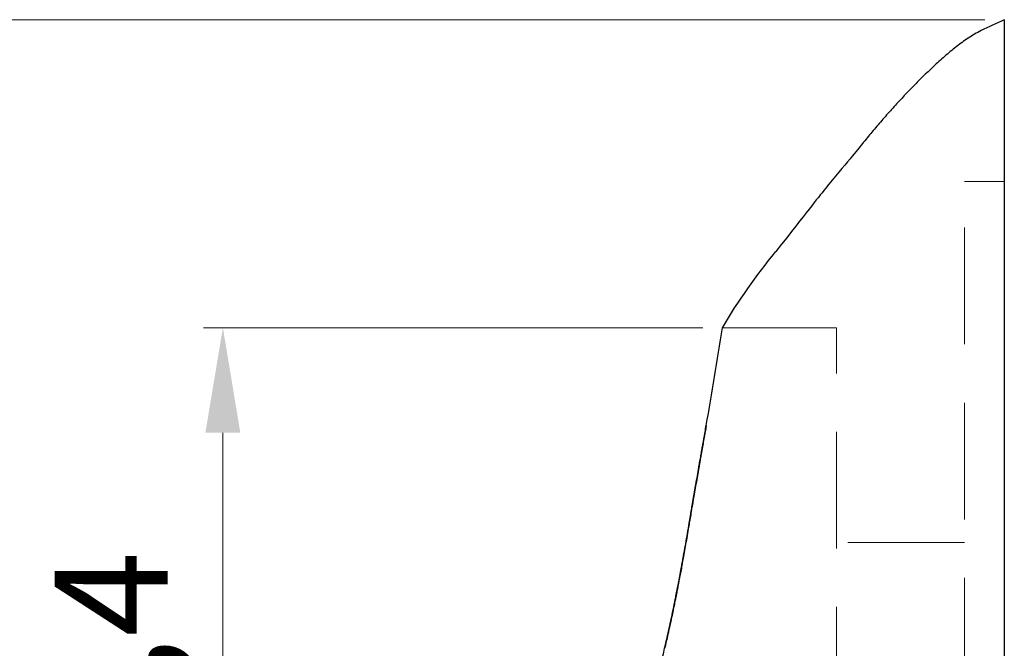
# Model space of a CAD drawing. Units: millimetres. Extents: x 84 to 544, y 129 to 780.
# Drawn here: x 262 to 312, y 450 to 482 of the extents above; entities that cross this region are included whole.
import ezdxf

# ---------------------------------------------------------------- set-up
doc = ezdxf.new("R2010")
doc.units = ezdxf.units.MM
doc.linetypes.add('ACDINWELD', pattern=[3, 2, -1])
doc.layers.add('деталь', color=90, linetype='Continuous', lineweight=30)
doc.layers.add('пунктир', color=7, linetype='Continuous')
doc.layers.add('размеры', color=7, linetype='Continuous')
doc.styles.add('Alframes', font='wwcade.shx', dxfattribs={"width": 0.77, "oblique": 10})
doc.dimstyles.new('Копия ARP-1', dxfattribs={"dimtxt": 5.8, "dimasz": 5.4, "dimexe": 1, "dimexo": 1, "dimgap": 1.8, "dimtad": 1, "dimdec": 1, "dimrnd": 0.05, "dimtxsty": 'Alframes', "dimcen": 0, "dimclrd": 256, "dimclre": 256, "dimclrt": 10, "dimadec": 1, "dimazin": 2, "dimtfac": 1, "dimtdec": 1, "dimtmove": 0, "dimatfit": 0, "dimfxl": 1, "dimlwd": 13, "dimlwe": 13, "dimarcsym": 0})

# ---------------------------------------------------------------- blocks, each defined once
blk = doc.blocks.new('*D13')
at = {"layer": 'Defpoints', "color": 0, "transparency": 16777216}
for p in [(312.2649567121445, 482.449085487596), (178.188604455608, 392.4964148591046), (188.8266174239132, 392.4964148591046)]:
    blk.add_point(p, dxfattribs=at)
at = {"layer": 'размеры', "lineweight": 13, "transparency": 16777216}
for p, q in [((311.2649567121445, 482.449085487596), (177.188604455608, 482.449085487596)), ((178.188604455608, 477.049085487596), (178.188604455608, 397.8964148591045)), ((187.8266174239132, 392.4964148591046), (177.188604455608, 392.4964148591046))]:
    blk.add_line(p, q, dxfattribs=at)
at = {"layer": 'размеры', "transparency": 16777216}
for points in [[(177.288604455608, 477.049085487596), (179.088604455608, 477.049085487596), (178.188604455608, 482.449085487596)], [(177.288604455608, 397.8964148591045), (179.088604455608, 397.8964148591045), (178.188604455608, 392.4964148591046)]]:
    blk.add_solid(points, dxfattribs=at)
at = {"layer": 'размеры', "color": 10, "lineweight": 15, "transparency": 16777216, "insert": (173.4886044556081, 438.2675033011157), "char_height": 5.8, "attachment_point": 5, "rotation": 90, "style": 'Alframes'}
blk.add_mtext('90', dxfattribs=at)
blk = doc.blocks.new('*D3')
at = {"layer": 'Defpoints', "color": 0, "transparency": 16777216}
for p in [(297.7662310287424, 466.6225338699461), (272.084070635075, 428.2725338676067), (283.3338583962099, 428.2725338676067)]:
    blk.add_point(p, dxfattribs=at)
at = {"layer": 'размеры', "lineweight": 13, "transparency": 16777216}
for p, q in [((296.7662310287424, 466.6225338699461), (271.084070635075, 466.6225338699461)), ((272.084070635075, 461.2225338699461), (272.084070635075, 433.6725338676067)), ((282.3338583962099, 428.2725338676067), (271.084070635075, 428.2725338676067))]:
    blk.add_line(p, q, dxfattribs=at)
at = {"layer": 'размеры', "transparency": 16777216}
for points in [[(271.184070635075, 461.2225338699461), (272.9840706350749, 461.2225338699461), (272.084070635075, 466.6225338699461)], [(271.184070635075, 433.6725338676067), (272.9840706350749, 433.6725338676067), (272.084070635075, 428.2725338676067)]]:
    blk.add_solid(points, dxfattribs=at)
at = {"layer": 'размеры', "color": 10, "lineweight": 15, "transparency": 16777216, "insert": (267.094070635075, 447.4475338687763), "char_height": 5.8, "attachment_point": 5, "rotation": 90, "style": 'Alframes'}
blk.add_mtext('38,4', dxfattribs=at)

msp = doc.modelspace()

# ---------------------------------------------------------------- linework, layer by layer
at = {"layer": 'деталь'}
msp.add_lwpolyline([(296.9391215493314, 461.5907337350163, 0.005942590788720867), (297.7662310287423, 466.6225338699459, -0.0377014697035469), (300.5226354633393, 470.5334150961756, 6.210190489962656)], format="xyb", dxfattribs=at)
for points, knots in [([(312.2649567121443, 482.4490854875958), (311.8684917644086, 482.2599890075698), (311.2213777943055, 481.995326373912), (310.4014968812194, 481.5130678092746), (309.7800486219625, 481.0590302611552), (309.1902738135215, 480.5628821794582), (308.6201309255669, 480.0443847632856), (308.0637768065426, 479.511788643327), (307.5204754496039, 478.9662580842804), (306.9891218744462, 478.4091382644748), (306.4690020770295, 477.8414740613314), (305.9581828535519, 477.2654154998089), (305.458570598573, 476.6796461384748), (304.9705969423129, 476.0841248220682), (304.4932420391959, 475.4800902141803), (303.0616305428157, 473.7852069173261), (302.1439952235296, 472.6176622280625), (300.5226354633393, 470.5334150961756)], [-0.04766566150800448, -0.04766566150800448, -0.04766566150800448, -0.04766566150800448, 0.0666666666667, 0.133333333333, 0.2, 0.266666666667, 0.333333333333, 0.4, 0.466666666667, 0.533333333333, 0.6, 0.666666666667, 0.733333333333, 0.8, 0.866666666667, 0.933333333333, 0.9999999999998994, 0.9999999999998994, 0.9999999999998994, 0.9999999999998994]), ([(286.3354395451245, 432.0990549222748), (287.0630847487473, 433.0433263577148), (287.1897215301291, 433.2140993510677), (287.3166778702245, 433.3884057920083), (287.4436550492861, 433.5627408440919), (287.5709544793111, 433.7406145163278), (287.6987104961517, 433.922000515007), (287.8264653788759, 434.1033849034853), (287.9546745589641, 434.2882833734691), (288.0833434871492, 434.4773391172635), (288.1603534863658, 434.5904913979801), (288.2375300847054, 434.7051333362334), (288.3149725662694, 434.8208571566961), (288.3345181033797, 434.8500651381025), (288.3540808927423, 434.8793419839284), (288.3736621889539, 434.908681196561), (288.3736818539043, 434.9087106611152), (288.3737015188563, 434.9087401257572), (288.3737211838097, 434.908769590487), (288.4061409959439, 434.9573453986628), (288.4385648714968, 435.0061599525578), (288.4709914007134, 435.0551927436061), (288.6006118290761, 435.2511943365314), (288.7302746887465, 435.4506837449816), (288.859862097013, 435.6531693964048), (288.9894496609083, 435.8556552910045), (289.1189619075321, 436.0611371881288), (289.2482034159565, 436.2695815694604), (289.3774451984804, 436.4780263928674), (289.5064155885657, 436.6894329809103), (289.6347251493467, 436.9038548402403), (289.7193616999398, 437.0452934550639), (289.8037109081003, 437.1880440404815), (289.8876010446945, 437.3323557991284), (289.918748839551, 437.385937700842), (289.9498423398034, 437.4397239654228), (289.9808721643919, 437.4937286740982), (289.9929671615615, 437.5147789538116), (290.0050524821245, 437.5358624247995), (290.0171275732191, 437.5569799180159), (290.1436226190265, 437.778200466238), (290.2689968037498, 438.0031549238545), (290.393429606164, 438.2308216770592), (290.5178666787853, 438.458496243189), (290.64136289684, 438.6888832225121), (290.7636172461501, 438.9220267490458), (290.8495855054553, 439.0859713715275), (290.9349396412353, 439.2512785320391), (291.0195768123183, 439.4179386373728), (291.0553016308951, 439.4882836947805), (291.090898437117, 439.5588698920381), (291.1263598626887, 439.6296963749468), (291.2458316399956, 439.8683152589057), (291.3637670629302, 440.1096611423296), (291.4796927239682, 440.353967163393), (291.5956106628004, 440.598256910395), (291.7095192767484, 440.8455075290693), (291.821162300588, 441.0956767061569), (291.9327941340043, 441.345820807795), (292.0421610882251, 441.5988826647927), (292.1495203104291, 441.8542022692639), (292.2568651647724, 442.1094877043697), (292.3621916171866, 442.3670444950546), (292.4648291788439, 442.6250644054655), (292.6189297883804, 443.0124568970155), (292.7728633550989, 443.4131288268858), (292.9266071376723, 443.8319511728384), (293.0966764906777, 444.295246951101), (293.2665136144312, 444.7808235840391), (293.4360877266162, 445.2939478511058), (293.5984981931178, 445.7853952218968), (293.7606674004796, 446.3021576929224), (293.9225683050906, 446.8468695035161), (293.9709272189048, 447.0095719390917), (294.0192403605297, 447.1753599954691), (294.0675204809292, 447.3431205446929), (294.0756072418631, 447.3712199724884), (294.0836930763817, 447.3993746646869), (294.0917780444037, 447.4275794672092), (294.122564773692, 447.5349804634185), (294.1533389387067, 447.6436794107839), (294.1841038478444, 447.7536932061444), (294.2296091383958, 447.9164178772998), (294.2750911914634, 448.0818059490751), (294.3205484649512, 448.2500440184064), (294.3518862189093, 448.3660282044801), (294.3832121961868, 448.4833660420338), (294.414525891535, 448.60212077018), (294.4827000471623, 448.8606658964608), (294.5508123881689, 449.125704177249), (294.6188577538741, 449.3978438035268), (294.6794925066613, 449.6403455344227), (294.7400648876122, 449.8886300498261), (294.800537694294, 450.1460062781766), (294.8581703562332, 450.3912946682136), (294.9157845943914, 450.6387416809872), (294.9733222261587, 450.89273429389), (294.9889183259896, 450.9615857789612), (295.0045087973156, 451.0309149301614), (295.0200924813986, 451.1008127040591), (295.0514530632025, 451.2414748764016), (295.0827892128507, 451.3840540389086), (295.1141043950312, 451.5283117972184), (295.115947456454, 451.5368021206663), (295.1177904452467, 451.5452982551663), (295.1196333621158, 451.5538001556243), (295.1499731146719, 451.6937660762096), (295.1802916143577, 451.8353243579625), (295.2105843720616, 451.978804960051), (295.2230399544105, 452.037800396262), (295.2354908740045, 452.0971218567343), (295.2479368225237, 452.1567926646983), (295.2630339172397, 452.2291745767048), (295.2781236975163, 452.3020706163622), (295.293205613056, 452.3755229890271), (295.3179231402024, 452.4959029905274), (295.3426180628272, 452.6177727609002), (295.3672867906481, 452.7414051633562), (295.3891343154549, 452.8508985267433), (295.4109602531955, 452.9617561580816), (295.4327720366263, 453.073499550771), (295.4522624415292, 453.1733503481915), (295.4717441987867, 453.2737021097183), (295.4912127290954, 453.374840085077), (295.5250755927604, 453.5507558535831), (295.5588715937413, 453.7305283734637), (295.5926336265885, 453.9121298087725), (295.623081483676, 454.0759047382689), (295.6535233261645, 454.2397117365862), (295.6839009161111, 454.4070301909696), (295.7134161972081, 454.5695990854254), (295.7428990371231, 454.7336617039854), (295.7723885983913, 454.8968225562585), (295.8013192680983, 455.0568911542048), (295.8302464613333, 455.2166420043401), (295.8591081858439, 455.3795834925459), (295.9212893245598, 455.7306327690407), (295.9830719294688, 456.0996285078253), (296.0448995190306, 456.4619999034542), (296.0564632087218, 456.5297746687615), (296.0680256433321, 456.5974581159768), (296.0795865489935, 456.6650546350087), (296.1012775396246, 456.7918827874018), (296.1229631479543, 456.9184059032515), (296.1446415651289, 457.0446559147012), (296.1848280687161, 457.2786926756485), (296.2249992830384, 457.5112865485524), (296.2651166289473, 457.743943698766), (296.278708231549, 457.8227670470344), (296.2922945230352, 457.9015399605228), (296.3058756453623, 457.980237361803), (296.3389998417178, 458.1721798094418), (296.3720932884874, 458.3636736631093), (296.4051580452805, 458.5543569703256), (296.4571879648477, 458.8544117143942), (296.5091366872941, 459.1526900082192), (296.5609662883289, 459.4497373137592), (296.6110793546929, 459.7369467662451), (296.661067122161, 460.0231061371235), (296.7109661699911, 460.3055296127466), (296.7138617805904, 460.321917449628), (296.7167570924345, 460.3382936680933), (296.7196521126712, 460.3546567780038), (296.7255047741734, 460.3877360037969), (296.7313562438792, 460.420762488991), (296.7372065808473, 460.4537310502024), (296.7740771491236, 460.6615087549327), (296.8108970147604, 460.8669028388323), (296.8475735316238, 461.0725492269402), (296.8782075788992, 461.2445596354524), (296.9087416200567, 461.416705807161), (296.9391216697139, 461.5907344246143), (296.9092179279376, 461.4194342820156), (296.879165799512, 461.2499482330753), (296.8490161943599, 461.0806016029198), (296.809142138272, 460.8569822007038), (296.7690975844901, 460.6337189900566), (296.7290003014205, 460.4074348345861), (296.7062690088435, 460.279153540948), (296.6835199038173, 460.1500460601201), (296.660749895432, 460.0203567752751), (296.6237105318444, 459.8093815712692), (296.5866158565922, 459.5968586577686), (296.5494525655205, 459.3838134486288), (296.5453768508498, 459.3604646683486), (296.5412954703431, 459.3370747831451), (296.5372083567501, 459.3136436611043), (296.5135330642412, 459.1779149480369), (296.4896653183591, 459.0408027886437), (296.4656094153856, 458.9023681155076), (296.4415536258668, 458.7639340952706), (296.417309644019, 458.6241772461436), (296.3928820244913, 458.483152781396), (296.3684548681973, 458.3421309909699), (296.3438440488401, 458.1998417796015), (296.3190483674363, 458.0563311498204), (296.298042237174, 457.93475340674), (296.276903441082, 457.8122990063791), (296.2556481951736, 457.6890160006876), (296.2518145094112, 457.6667801580302), (296.2479757655315, 457.6445164775258), (296.2441322204767, 457.6222253843812), (296.2189785065773, 457.4763434520844), (296.193618943486, 457.3292868740567), (296.1681121287658, 457.1810196048098), (296.1484970464059, 457.067000087694), (296.1287946382193, 456.9522660639079), (296.1090308168121, 456.8369596693292), (296.1030936796591, 456.8023218576042), (296.0971510561655, 456.7676322112658), (296.0912035859942, 456.73289479074), (296.0744897699987, 456.6352743171453), (296.0577378449448, 456.5372758892005), (296.0409596375472, 456.4389083494275), (296.0318923248607, 456.3857483651585), (296.0228433732573, 456.3325009228901), (296.0137868867033, 456.2791456044359), (295.9879709007518, 456.1270534941647), (295.9620968161747, 455.974080300402), (295.935699857946, 455.8200658619749), (295.9093042885495, 455.6660595267631), (295.8823884075435, 455.5110141024356), (295.859108185847, 455.3795834925451)], [0, 0, 0, 0, 0.8632939552049078, 0.8632939552049078, 0.8632939552049078, 1.726729613876222, 1.726729613876222, 1.726729613876222, 2.590157607650972, 2.590157607650972, 2.590157607650972, 3.106930305318934, 3.106930305318934, 3.106930305318934, 3.237360237104932, 3.237360237104932, 3.237360237104932, 3.23749122425292, 3.23749122425292, 3.23749122425292, 3.453437768161765, 3.453437768161765, 3.453437768161765, 4.31665329572945, 4.31665329572945, 4.31665329572945, 5.17986985998141, 5.17986985998141, 5.17986985998141, 6.043088254970525, 6.043088254970525, 6.043088254970525, 6.612491087586911, 6.612491087586911, 6.612491087586911, 6.823906199554917, 6.823906199554917, 6.823906199554917, 6.906312866896305, 6.906312866896305, 6.906312866896305, 7.769580487705137, 7.769580487705137, 7.769580487705137, 8.632877733591275, 8.632877733591275, 8.632877733591275, 9.239941301560062, 9.239941301560062, 9.239941301560062, 9.496175558009789, 9.496175558009789, 9.496175558009789, 10.35944491425996, 10.35944491425996, 10.35944491425996, 11.22265676517924, 11.22265676517924, 11.22265676517924, 12.08578209294868, 12.08578209294868, 12.08578209294868, 12.94879190884951, 12.94879190884951, 12.94879190884951, 14.50998301808023, 14.50998301808023, 14.50998301808023, 16.23695211836241, 16.23695211836241, 16.23695211836241, 17.89096553819696, 17.89096553819696, 17.89096553819696, 18.38501029112502, 18.38501029112502, 18.38501029112502, 18.46776115782774, 18.46776115782774, 18.46776115782774, 18.78286797391148, 18.78286797391148, 18.78286797391148, 19.24895182146913, 19.24895182146913, 19.24895182146913, 19.5702649979528, 19.5702649979528, 19.5702649979528, 20.26980729901709, 20.26980729901709, 20.26980729901709, 20.89316458499271, 20.89316458499271, 20.89316458499271, 21.79533114303488, 21.79533114303488, 21.79533114303488, 22.03987161630702, 22.03987161630702, 22.03987161630702, 22.53198448740541, 22.53198448740541, 22.53198448740541, 22.56094789062316, 22.56094789062316, 22.56094789062316, 23.0377694453646, 23.0377694453646, 23.0377694453646, 23.23382588231372, 23.23382588231372, 23.23382588231372, 23.47164484755284, 23.47164484755284, 23.47164484755284, 23.86140281388665, 23.86140281388665, 23.86140281388665, 24.20658667987175, 24.20658667987175, 24.20658667987175, 24.51503341167227, 24.51503341167227, 24.51503341167227, 25.05153459903993, 25.05153459903993, 25.05153459903993, 25.53537132635678, 25.53537132635678, 25.53537132635678, 26.00547369579893, 26.00547369579893, 26.00547369579893, 26.46666659911789, 26.46666659911789, 26.46666659911789, 27.79769196093106, 27.79769196093106, 27.79769196093106, 28.04663526220459, 28.04663526220459, 28.04663526220459, 28.51371171570422, 28.51371171570422, 28.51371171570422, 29.37955765929331, 29.37955765929331, 29.37955765929331, 29.67290293707907, 29.67290293707907, 29.67290293707907, 30.38836859207826, 30.38836859207826, 30.38836859207826, 31.51420843162501, 31.51420843162501, 31.51420843162501, 32.60276179626548, 32.60276179626548, 32.60276179626548, 32.66592986855686, 32.66592986855686, 32.66592986855686, 32.7936323765317, 32.7936323765317, 32.7936323765317, 33.59845166558718, 33.59845166558718, 33.59845166558718, 34.27067668196017, 34.27067668196017, 34.27067668196017, 34.93234956487929, 34.93234956487929, 34.93234956487929, 35.80743835997968, 35.80743835997968, 35.80743835997968, 36.30352931451556, 36.30352931451556, 36.30352931451556, 37.11050720080478, 37.11050720080478, 37.11050720080478, 37.20032120642204, 37.20032120642204, 37.20032120642204, 37.72058393121519, 37.72058393121519, 37.72058393121519, 38.24084420229448, 38.24084420229448, 38.24084420229448, 38.76109460740351, 38.76109460740351, 38.76109460740351, 39.20183457339976, 39.20183457339976, 39.20183457339976, 39.2813282917898, 39.2813282917898, 39.2813282917898, 39.80156734731488, 39.80156734731488, 39.80156734731488, 40.20163815321179, 40.20163815321179, 40.20163815321179, 40.3218195390033, 40.3218195390033, 40.3218195390033, 40.65955802449394, 40.65955802449394, 40.65955802449394, 40.84207933810156, 40.84207933810156, 40.84207933810156, 41.36236583549877, 41.36236583549877, 41.36236583549877, 41.88262495888135, 41.88262495888135, 41.88262495888135, 41.88262495888135]), ([(294.8005377670738, 450.146006587928), (294.8206494747224, 450.2316033350498), (294.8394207220876, 450.3116481941211), (294.8576628303857, 450.3897367084734), (294.8623867162129, 450.4099581225887), (294.8670745701227, 450.4300481072663), (294.8717394038737, 450.4500688900017), (294.8740793172895, 450.4601114554215), (294.876413430113, 450.4701366008939), (294.8787433410002, 450.4801521657653), (294.8810735800612, 450.4901691413542), (294.8833996154769, 450.5001765312949), (294.8857230168734, 450.5101821674477), (294.8949837319555, 450.5500630704052), (294.9042061236235, 450.5899333820465), (294.9133865909576, 450.629795656891), (294.9225130541184, 450.6694234415812), (294.9315979385185, 450.7090425905978), (294.9406372557157, 450.7486526525986), (294.945138564007, 450.768377273011), (294.9496285724325, 450.7880996250282), (294.9541067878801, 450.8078195659753), (294.9585737650286, 450.8274900187729), (294.9630289673111, 450.8471580691545), (294.967472051937, 450.8668235294196), (294.9851104773657, 450.9448926601269), (295.0025585150219, 451.0229204972147), (295.0198932792105, 451.1008784209112), (295.0284546465847, 451.1393806132244), (295.0369882977089, 451.1778658819848), (295.0455029876036, 451.2163315398432), (295.053926325024, 451.2543845070381), (295.0623320162005, 451.2924181029059), (295.0707136100567, 451.3304340029371), (295.0789888626028, 451.3679675769718), (295.0872405597121, 451.405483921), (295.0954617191139, 451.4429839268095), (295.0995280072556, 451.4615318981464), (295.1035868154949, 451.4800758594695), (295.1076372440744, 451.4986158443888), (295.1096506302911, 451.5078316963316), (295.1116619449422, 451.5170465645666), (295.1136710754586, 451.5262604487674), (295.1156721631183, 451.5354374483802), (295.1176710843493, 451.544613471501), (295.1196677293161, 451.5537885153396), (295.1214188944891, 451.5618355229442), (295.1231681737011, 451.5698817511065), (295.1249156312094, 451.5779272190682), (295.1504760171304, 451.6956097750346), (295.175646818804, 451.8131287395947), (295.200445879069, 451.9304236484289), (295.2038548858433, 451.946547611778), (295.2072568648642, 451.9626673586426), (295.2106518162101, 451.9787827239369), (295.2319536562841, 452.0798996175949), (295.2530001244674, 452.1808476041152), (295.2738133133459, 452.2815992592978), (295.2802854214182, 452.3129291820988), (295.2867349677232, 452.344240195062), (295.2931654430633, 452.3755340348555), (295.2964218340206, 452.3913812267868), (295.2996722223431, 452.4072236964951), (295.3029162136817, 452.4230614004402), (295.30612852932, 452.43874445836), (295.3093345721559, 452.4544228423235), (295.3125339465366, 452.4700964903133), (295.3188351996662, 452.5009661578481), (295.325110597432, 452.531817464613), (295.331356960364, 452.5626497060076), (295.3359920803354, 452.5855288021163), (295.3406109849865, 452.6083973090049), (295.345212848184, 452.6312550059153), (295.3466799415834, 452.6385421361115), (295.3481453029379, 452.6458281672017), (295.3496088613876, 452.6531130443084), (295.3507896761753, 452.6589905619546), (295.3519693633889, 452.6648673428698), (295.3531479409232, 452.6707433768582), (295.3534587901635, 452.6722931779009), (295.3537695622102, 452.6738429269896), (295.3540802573917, 452.6753926239318), (295.3545262196406, 452.6776170109666), (295.3549720234105, 452.6798412904908), (295.3554176700453, 452.6820654621098), (295.3564509818657, 452.6872226037234), (295.3574834488861, 452.6923791651623), (295.3585150878634, 452.6975351413647), (295.3614423362256, 452.7121650877172), (295.3643629167593, 452.7267903190794), (295.3672772272517, 452.7414107364432), (295.3785982100689, 452.7982054720006), (295.3898242015868, 452.8549270991116), (295.4009812757664, 452.9115730389559), (295.4054240481278, 452.9341295812787), (295.4098560297452, 452.9566742129388), (295.4142788787734, 452.9792069422971), (295.4152169147937, 452.9839858781458), (295.4161545400146, 452.9887642789385), (295.4170917800002, 452.9935421563827), (295.4223238603774, 453.0202143419493), (295.4275433396518, 453.0468699924821), (295.4327504664049, 453.0735095363959), (295.4389207520504, 453.105076579644), (295.4450756834934, 453.1366218900743), (295.4512126851276, 453.168144713418), (295.4614246017109, 453.220598750029), (295.4715868719656, 453.2729907409362), (295.4816876257439, 453.3253179021996), (295.4848749919715, 453.3418301180458), (295.4880562326522, 453.3583358508041), (295.4912309777583, 453.3748348534032), (295.5090478887788, 453.4674285109781), (295.5266521660121, 453.5598072045651), (295.5440131161307, 453.6519363807484), (295.5451159084581, 453.6577885574975), (295.5462177238909, 453.6636397263209), (295.5473186037376, 453.6694899007504), (295.5503827727089, 453.6857731700101), (295.5534396934312, 453.7020487341293), (295.5564899361643, 453.7183164733912), (295.5585423113251, 453.7292623248874), (295.5605916959175, 453.7402046491819), (295.5626383338018, 453.7511434489717), (295.5646721839836, 453.7620139014891), (295.5667033216715, 453.7728808733953), (295.5687320004053, 453.7837443788453), (295.576733481201, 453.8265920356899), (295.5846964298261, 453.8693855266158), (295.592638630926, 453.9121276196353), (295.5933669699202, 453.9160472802744), (295.5940951409139, 453.9199665125942), (295.5948231568325, 453.923885319523), (295.598006953853, 453.9410232478784), (295.6011877845735, 453.9581530327182), (295.6043667280307, 453.9752748826752), (295.606605281738, 453.9873317755439), (295.6088428994712, 453.9993847346238), (295.6110793589301, 454.0114335310164), (295.6127144824196, 454.0202426645432), (295.6143489867927, 454.0290495728831), (295.6159828548934, 454.0378542941671), (295.61982711167, 454.0585705376918), (295.623667384262, 454.0792744371569), (295.6275015414507, 454.0999654384464), (295.6313178593613, 454.1205601702019), (295.6351281172714, 454.1411421218496), (295.6389303218102, 454.1617107247263), (295.6435973196122, 454.186957558094), (295.6482521303745, 454.2121842749509), (295.6528914267703, 454.2373898008), (295.6557840685543, 454.2531056790268), (295.6586706780162, 454.2688133091285), (295.6615504504907, 454.2845124506849), (295.663424058757, 454.2947264664297), (295.6652947836599, 454.3049368887486), (295.6671624254494, 454.3151436491793), (295.6690311758426, 454.3253564681881), (295.6708968298938, 454.3355656147558), (295.6727593255247, 454.3457710942781), (295.6764882893453, 454.3662038208191), (295.680204390868, 454.3866218325166), (295.683909912134, 454.4070252769531), (295.6913368495122, 454.4479196864712), (295.6987213451141, 454.4887554695758), (295.7060824143608, 454.5295349539807), (295.7134641125958, 454.5704287206289), (295.7208222524545, 454.6112658667799), (295.7281762340704, 454.6520502682293), (295.7300178372803, 454.6622636041536), (295.7318591865823, 454.6724736418039), (295.7337005679978, 454.6826804445262), (295.7355430604404, 454.6928934056874), (295.7373856044176, 454.7031031164503), (295.7392281219509, 454.7133095943286), (295.7429154382167, 454.7337351866049), (295.7466026193528, 454.7541478294239), (295.7502887999106, 454.7745476173061), (295.7539762448674, 454.7949544025321), (295.7576626872668, 454.8153483167267), (295.7613472075947, 454.8357293829181), (295.7631892812215, 454.8459188841767), (295.7650308734157, 454.8561051719727), (295.7668718642067, 454.8662882422037), (295.7687123815977, 454.8764686939175), (295.7705522978954, 454.8866459297243), (295.7723914897351, 454.8968199403934), (295.779738349053, 454.9374611739397), (295.7870737169623, 454.9780510330756), (295.7943891824127, 455.018588207069), (295.7980305105161, 455.038765891168), (295.8016652870181, 455.0589216029427), (295.8053197655763, 455.0792002603987), (295.8089190952297, 455.0991728972477), (295.812537663276, 455.1192654582498), (295.8161996510265, 455.1396175207087), (295.8295673734952, 455.213910702762), (295.8435378045271, 455.2916794900158), (295.8591081858474, 455.379583492545), (295.9199683810486, 455.7231752622653), (295.980444762729, 456.0840752721351), (296.0409596375455, 456.4389083494289), (296.0734129282618, 456.6292004230392), (296.1058585257719, 456.8186687797158), (296.1382864033889, 457.0076248320333), (296.1774316547628, 457.2357227746101), (296.2165647682857, 457.4623550016508), (296.2556481951722, 457.6890160006867), (296.3016883811035, 457.9560221301452), (296.3476647735253, 458.2226461340918), (296.3935890514405, 458.4876269409963), (296.4251738832218, 458.6698698545765), (296.4567288012872, 458.8514961596815), (296.4882466754338, 459.0325665750578), (296.5086648316102, 459.1498774596404), (296.5290674411613, 459.2669520793252), (296.5494525655205, 459.3838134486288), (296.5689862193656, 459.4957170111992), (296.5883428320622, 459.6066321751979), (296.6075620738416, 459.7166003370957), (296.6199526376642, 459.7874963455905), (296.6322861673549, 459.8579986345777), (296.6445669639402, 459.9280809311195), (296.6553104231335, 459.9893893372868), (296.6660135128928, 460.0503763555855), (296.6766792070032, 460.1110241933278), (296.6942130654461, 460.2107261527901), (296.7116454814339, 460.30951180237), (296.7290003014178, 460.4074348345867), (296.7342704346424, 460.4371710937939), (296.7395350491715, 460.4668293099971), (296.7447920988079, 460.496408317125), (296.7673616830238, 460.6233970158392), (296.7897920902039, 460.7489270772301), (296.8119018703078, 460.8726791557664), (296.8340115581387, 460.9964307178348), (296.8558001936622, 461.1184047466278), (296.8771721849607, 461.2388840924874), (296.8985429418919, 461.3593564799049), (296.9195004923536, 461.4783367730689), (296.9391215493314, 461.5907337350163)], [0, 0, 0, 0, 0.2415498693293845, 0.2415498693293845, 0.2415498693293845, 0.3041004246536865, 0.3041004246536865, 0.3041004246536865, 0.3354762231021828, 0.3354762231021828, 0.3354762231021828, 0.3668564409108557, 0.3668564409108557, 0.3668564409108557, 0.4919330879226775, 0.4919330879226775, 0.4919330879226775, 0.6162739705465121, 0.6162739705465121, 0.6162739705465121, 0.6781919930792162, 0.6781919930792162, 0.6781919930792162, 0.7399546293273964, 0.7399546293273964, 0.7399546293273964, 0.9851436692531719, 0.9851436692531719, 0.9851436692531719, 1.106238679493228, 1.106238679493228, 1.106238679493228, 1.226034484600815, 1.226034484600815, 1.226034484600815, 1.344310382747708, 1.344310382747708, 1.344310382747708, 1.402811119516531, 1.402811119516531, 1.402811119516531, 1.431890653882804, 1.431890653882804, 1.431890653882804, 1.460853778424418, 1.460853778424418, 1.460853778424418, 1.486255998570702, 1.486255998570702, 1.486255998570702, 1.857818996305356, 1.857818996305356, 1.857818996305356, 1.908895963045715, 1.908895963045715, 1.908895963045715, 2.22938166845472, 2.22938166845472, 2.22938166845472, 2.329040501762192, 2.329040501762192, 2.329040501762192, 2.379507707751822, 2.379507707751822, 2.379507707751822, 2.429482130643025, 2.429482130643025, 2.429482130643025, 2.52790808871587, 2.52790808871587, 2.52790808871587, 2.600945171084186, 2.600945171084186, 2.600945171084186, 2.6242297010373, 2.6242297010373, 2.6242297010373, 2.643015911659661, 2.643015911659661, 2.643015911659661, 2.647970765392476, 2.647970765392476, 2.647970765392476, 2.655082809111044, 2.655082809111044, 2.655082809111044, 2.671573360720516, 2.671573360720516, 2.671573360720516, 2.718364865548423, 2.718364865548423, 2.718364865548423, 2.900131984564966, 2.900131984564966, 2.900131984564966, 2.972512065543022, 2.972512065543022, 2.972512065543022, 2.987863058235379, 2.987863058235379, 2.987863058235379, 3.073558962015029, 3.073558962015029, 3.073558962015029, 3.175105982097038, 3.175105982097038, 3.175105982097038, 3.344079354255578, 3.344079354255578, 3.344079354255578, 3.397400129278977, 3.397400129278977, 3.397400129278977, 3.696640374527656, 3.696640374527656, 3.696640374527656, 3.715648541953017, 3.715648541953017, 3.715648541953017, 3.768555529950686, 3.768555529950686, 3.768555529950686, 3.804154332243786, 3.804154332243786, 3.804154332243786, 3.839530707846334, 3.839530707846334, 3.839530707846334, 3.979061617937963, 3.979061617937963, 3.979061617937963, 3.991857290250169, 3.991857290250169, 3.991857290250169, 4.047815991152555, 4.047815991152555, 4.047815991152555, 4.087221082514884, 4.087221082514884, 4.087221082514884, 4.116030990172134, 4.116030990172134, 4.116030990172134, 4.183816561537459, 4.183816561537459, 4.183816561537459, 4.251286745296411, 4.251286745296411, 4.251286745296411, 4.334102700121552, 4.334102700121552, 4.334102700121552, 4.385739127028123, 4.385739127028123, 4.385739127028123, 4.419334293715042, 4.419334293715042, 4.419334293715042, 4.452949401982852, 4.452949401982852, 4.452949401982852, 4.520251316937396, 4.520251316937396, 4.520251316937396, 4.655143838642483, 4.655143838642483, 4.655143838642483, 4.790414389157642, 4.790414389157642, 4.790414389157642, 4.824289192365888, 4.824289192365888, 4.824289192365888, 4.858184434482509, 4.858184434482509, 4.858184434482509, 4.926016884014627, 4.926016884014627, 4.926016884014627, 4.99387260079726, 4.99387260079726, 4.99387260079726, 5.027797023841104, 5.027797023841104, 5.027797023841104, 5.061712723417172, 5.061712723417172, 5.061712723417172, 5.197192812064148, 5.197192812064148, 5.197192812064148, 5.264629048020541, 5.264629048020541, 5.264629048020541, 5.331047619079494, 5.331047619079494, 5.331047619079494, 5.573502014125169, 5.573502014125169, 5.573502014125169, 6.876258972651881, 6.876258972651881, 6.876258972651881, 7.574909518252068, 7.574909518252068, 7.574909518252068, 8.41828420817075, 8.41828420817075, 8.41828420817075, 9.411777630489993, 9.411777630489993, 9.411777630489993, 10.09506159366169, 10.09506159366169, 10.09506159366169, 10.53771196430461, 10.53771196430461, 10.53771196430461, 10.96816302328817, 10.96816302328817, 10.96816302328817, 11.24567299897232, 11.24567299897232, 11.24567299897232, 11.48844126610409, 11.48844126610409, 11.48844126610409, 11.88753994512306, 11.88753994512306, 11.88753994512306, 12.00873412692007, 12.00873412692007, 12.00873412692007, 12.52904541970971, 12.52904541970971, 12.52904541970971, 13.04935454102752, 13.04935454102752, 13.04935454102752, 13.56963361121237, 13.56963361121237, 13.56963361121237, 13.56963361121237]), ([(295.2328921804546, 452.0847108707602), (295.2499282412751, 452.165945382378), (295.2669550665312, 452.2478324139151), (295.2839717511089, 452.3304411610321), (295.3038957204613, 452.4271635359624), (295.323804840454, 452.5248702218108), (295.3436973209463, 452.6236996099465), (295.3476455537739, 452.6433152126758), (295.3515931311087, 452.6629749936253), (295.3555400389538, 452.6826800757439), (295.3563677527248, 452.6868124706256), (295.3571954370521, 452.6909468550185), (295.3580230918068, 452.6950832422287), (295.3800978539804, 452.8054067356961), (295.4021506482749, 452.9171267757061), (295.4241893588831, 453.0297340465457), (295.4310178425766, 453.0646243323878), (295.4378452877002, 453.0995752588174), (295.4446715013889, 453.1345987575402), (295.4577137941372, 453.2015156323816), (295.4707515915759, 453.2686977184321), (295.4837835485401, 453.3362291035384), (295.5185865235755, 453.5165775436392), (295.553320386539, 453.7009237069425), (295.588016810386, 453.8873158850783), (295.5906967353012, 453.9017126726077), (295.5933765939474, 453.9161109387762), (295.5960563511365, 453.9305125410519), (295.6168301073986, 454.0421573250443), (295.6375977665685, 454.1540171067302), (295.6583429355342, 454.2670693969631), (295.6661008228529, 454.3093485185298), (295.6738555649851, 454.3517931838082), (295.6816063046153, 454.394456012603), (295.6902817244293, 454.4422086101508), (295.6989543107558, 454.4900923598279), (295.7076250200993, 454.5380496761597), (295.7273419269787, 454.6470997353436), (295.7470491281178, 454.7565257656777), (295.7667578705897, 454.8656377820555), (295.768294672879, 454.874145800389), (295.7698314845399, 454.8826519681319), (295.7713683109048, 454.8911558990914), (295.7764492411806, 454.9192709036637), (295.7815300865263, 454.9473748784156), (295.7866105121189, 454.9754857670226), (295.8107979614106, 455.1093249348385), (295.8349758964661, 455.2433424600897), (295.8591081858439, 455.3795834925459), (295.8433355101344, 455.2905374186414), (295.8292047029542, 455.211891735256), (295.8156785104426, 455.1367233019946), (295.8119739632875, 455.1161362073365), (295.8083128531139, 455.0958085411183), (295.8046699915114, 455.0755952654044), (295.800974863565, 455.05509197757), (295.7972980174767, 455.0347038140829), (295.793613321603, 455.0142865763084), (295.7862157475906, 454.9732959402451), (295.7787983303254, 454.93225162103), (295.7713692326822, 454.8911546115847), (295.7695093759799, 454.8808660742506), (295.7676487843675, 454.8705742302208), (295.7657875799629, 454.8602790848347), (295.7639256621612, 454.8499799933333), (295.7620631311882, 454.8396775984493), (295.7602001069392, 454.8293719014798), (295.7564725680377, 454.8087522630711), (295.7527430575403, 454.7881194138529), (295.7490125075358, 454.7674733160364), (295.7452810678688, 454.7468222945319), (295.7415485895794, 454.7261580257759), (295.7378159680106, 454.7054804084926), (295.7367747542767, 454.6997123929833), (295.7357335431504, 454.6939433473764), (295.7346923241964, 454.6881732508877), (295.7338673070927, 454.6836012746717), (295.7330422850741, 454.6790286386814), (295.732217261663, 454.6744553546474), (295.7303512956728, 454.6641118997143), (295.7284852837668, 454.6537651071956), (295.7266189293401, 454.6434149132251), (295.7191562561897, 454.602029357761), (295.7116879671445, 454.5605892431654), (295.7041940119174, 454.5190907509451), (295.6967018911004, 454.4776024169465), (295.6891841148407, 454.4360557384956), (295.6816211918278, 454.3944486772431), (295.6789954124394, 454.3800030768233), (295.6763640712643, 454.3655501452698), (295.6737266671352, 454.3510900150222), (295.6725653332263, 454.3447227543509), (295.671402823776, 454.3383540981092), (295.6702390674739, 454.3319839966855), (295.668335325625, 454.3215634055005), (295.6664283935596, 454.311139030121), (295.664518350406, 454.3007108704156), (295.6626077438819, 454.2902796349068), (295.66069403375, 454.2798446188035), (295.6587774309082, 454.2694058918397), (295.6564535166756, 454.2567487541005), (295.6541253365382, 454.2440861628867), (295.6517932982655, 454.2314182275548), (295.6464131122238, 454.2021923799286), (295.6410123962747, 454.1729381471314), (295.6355961742969, 454.143657054621), (295.6316928696513, 454.1225550715604), (295.6277815414506, 454.1014391369279), (295.6238642313858, 454.0803097866938), (295.6199250965623, 454.059062717168), (295.6159799143294, 454.0378020841299), (295.6120308507189, 454.0165283943215), (295.6080543152563, 453.995106713061), (295.6040740174964, 453.9736717876372), (295.6000897154644, 453.9522241289305), (295.5986197485431, 453.9443112376418), (295.5971492783329, 453.9363966352277), (295.5956782035103, 453.9284803060816), (295.5931291172088, 453.9147628466806), (295.5905782153637, 453.9010402004136), (295.5880249704041, 453.8873122794017), (295.5798533761054, 453.8433764241082), (295.5716570605685, 453.7993860915622), (295.5634176826481, 453.7553389795233), (295.5613295276352, 453.7441758554751), (295.5592386232136, 453.7330090997706), (295.5571447039637, 453.7218387050243), (295.5550382197112, 453.7106012799757), (295.5529286843424, 453.6993601720906), (295.5508158409351, 453.6881153859089), (295.5496493482411, 453.6819071828402), (295.5484818190875, 453.6756978455441), (295.5473132555816, 453.6694873969729), (295.5442082877598, 453.6529857324293), (295.5410960174034, 453.6364762219133), (295.53797615003, 453.6199588569556), (295.5201583232973, 453.5256267871339), (295.5020872327578, 453.4310369177566), (295.4837970164753, 453.3362259513533), (295.483095774015, 453.3325909218751), (295.4823942237629, 453.3289555726024), (295.4816923696555, 453.3253199061406), (295.4627154766987, 453.227017919248), (295.4435164421843, 453.1284854470365), (295.4241736989775, 453.0297410338064), (295.4208749216652, 453.0129008252273), (295.4175716029849, 452.9960542710344), (295.4142633087451, 452.9792011145879), (295.4122767421226, 452.9690811205205), (295.4102883814023, 452.9589587459824), (295.4082982251423, 452.9488340423098), (295.4028814411594, 452.9212767425195), (295.3974505824139, 452.8937018811883), (295.3920022103871, 452.8661093696665), (295.3807600893176, 452.8091752334469), (295.3694431653442, 452.7521656413506), (295.3580244313716, 452.6950839065627), (295.355095430967, 452.680441965986), (295.3521597524498, 452.6657953100349), (295.3492169782834, 452.6511440474847), (295.3477342369488, 452.6437618865176), (295.3462496936683, 452.636378557085), (295.3447632991854, 452.6289940749878), (295.3432692990667, 452.6215718077108), (295.3417734372472, 452.6141483765849), (295.3402757628293, 452.6067237970261), (295.3342101258425, 452.5766539742091), (295.3281147769456, 452.5465653544231), (295.3219928448888, 452.5164587776367), (295.3157533839414, 452.4857742145971), (295.3094863117112, 452.4550710159664), (295.3031947359601, 452.4243497670633), (295.3000059810112, 452.4087793379128), (295.2968109289077, 452.3932042688497), (295.2936099661189, 452.377624607309), (295.2903810455754, 452.3619088703487), (295.2871461106395, 452.3461884603344), (295.2839055463849, 452.3304634070118), (295.2805501431459, 452.3141810898889), (295.2771895014196, 452.2978940178123), (295.2738230390909, 452.2816019177143), (295.2502394289958, 452.1674682964726), (295.2263702901027, 452.0530860340574), (295.2021519465466, 451.9384883843758), (295.1767974383958, 451.8185145704693), (295.1510440304253, 451.6983034435016), (295.1248998958843, 451.5779244946351), (295.1207902032768, 451.5590016851816), (295.1166708519735, 451.5400747428564), (295.1125411127005, 451.5211434263086), (295.1105805740451, 451.5121560362008), (295.1086180030456, 451.5031677147362), (295.1066535047462, 451.4941784615849), (295.1046815975355, 451.485155306353), (295.1027077491254, 451.4761312126965), (295.1007320631336, 451.4671061773427), (295.0967588775368, 451.4489564609258), (295.0927782606423, 451.4308029391782), (295.0887910178129, 451.412645549576), (295.080734720081, 451.3759582087433), (295.072651403262, 451.3392551226249), (295.0645473285919, 451.3025352331147), (295.0588000976699, 451.2764942977781), (295.0530429652287, 451.2504449665344), (295.0472766978179, 451.2243864866031), (295.0448132483803, 451.2132538520648), (295.0423481318416, 451.2021195465753), (295.0398815086433, 451.1909836736976), (295.0315562156147, 451.1533981175014), (295.0232111310482, 451.1157943638773), (295.0148379347531, 451.0781750009314), (294.9993927458152, 451.0087823642428), (294.9838512865425, 450.9393362343685), (294.9681609797374, 450.8698572012721), (294.9666362120526, 450.8631053011495), (294.9651100381049, 450.8563530945958), (294.9635823605748, 450.8496005822279), (294.9592382170189, 450.8303989624436), (294.9548825009985, 450.811194917239), (294.9505155449734, 450.7919886111841), (294.9461376271728, 450.7727340941531), (294.9417484543708, 450.7534773081305), (294.9373485094162, 450.7342183765994), (294.9285130690207, 450.6955449060492), (294.919634193733, 450.6568628406009), (294.9107157770048, 450.6181725308114), (294.9027660374462, 450.5836845834947), (294.8947846709772, 450.5491900890245), (294.8867749987371, 450.5146887297117), (294.8857467520313, 450.510259596035), (294.8847180389501, 450.5058303484656), (294.8836886907719, 450.5014003072301), (294.8814197058683, 450.4916351986905), (294.8791477715644, 450.4818662407624), (294.8768714241448, 450.4720861538937), (294.8745963078837, 450.4623113565673), (294.8723167838282, 450.4525254447857), (294.8700313638306, 450.442721141197), (294.8654772071748, 450.4231841044646), (294.8608996695429, 450.4035740676766), (294.856286664905, 450.3838333465613), (294.8384755033836, 450.3076129219285), (294.8201429744911, 450.2294476368404), (294.8005376942949, 450.1460062781763), (294.856403268815, 450.3837738282559), (294.9122533231778, 450.6234368900873), (294.9680304465882, 450.8693303466476), (294.9836977924271, 450.9384043305517), (294.9993593839924, 451.0079666674321), (295.0150139489194, 451.0781170100382), (295.0471512455701, 451.2221288290183), (295.0792651278334, 451.3679505849842), (295.1113549167374, 451.515638706253), (295.1416170867976, 451.6549203126226), (295.1718578297392, 451.7958614730542), (295.2020765761179, 451.9385140634838), (295.2123516675011, 451.9870193318469), (295.2226236016834, 452.0357466263123), (295.2328921804546, 452.0847108707602)], [0, 0, 0, 0, 0.2682684657375742, 0.2682684657375742, 0.2682684657375742, 0.5823703499887252, 0.5823703499887252, 0.5823703499887252, 0.6447128703736511, 0.6447128703736511, 0.6447128703736511, 0.657786842368508, 0.657786842368508, 0.657786842368508, 1.006488787004668, 1.006488787004668, 1.006488787004668, 1.11453074940489, 1.11453074940489, 1.11453074940489, 1.320957762534263, 1.320957762534263, 1.320957762534263, 1.872239063131487, 1.872239063131487, 1.872239063131487, 1.914819603973064, 1.914819603973064, 1.914819603973064, 2.24490838238641, 2.24490838238641, 2.24490838238641, 2.368348762760786, 2.368348762760786, 2.368348762760786, 2.506515850403535, 2.506515850403535, 2.506515850403535, 2.820703247644925, 2.820703247644925, 2.820703247644925, 2.845202218700046, 2.845202218700046, 2.845202218700046, 2.926198723318417, 2.926198723318417, 2.926198723318417, 3.31181579664874, 3.31181579664874, 3.31181579664874, 3.557419695714864, 3.557419695714864, 3.557419695714864, 3.624685574476397, 3.624685574476397, 3.624685574476397, 3.692916557579349, 3.692916557579349, 3.692916557579349, 3.829900386023936, 3.829900386023936, 3.829900386023936, 3.864193957554982, 3.864193957554982, 3.864193957554982, 3.898500673765211, 3.898500673765211, 3.898500673765211, 3.967141551265572, 3.967141551265572, 3.967141551265572, 4.035798798264543, 4.035798798264543, 4.035798798264543, 4.054950717950759, 4.054950717950759, 4.054950717950759, 4.07012587515442, 4.07012587515442, 4.07012587515442, 4.104447722096361, 4.104447722096361, 4.104447722096361, 4.241684638069984, 4.241684638069984, 4.241684638069984, 4.378887960460816, 4.378887960460816, 4.378887960460816, 4.426523729771636, 4.426523729771636, 4.426523729771636, 4.44749929190592, 4.44749929190592, 4.44749929190592, 4.481812365330938, 4.481812365330938, 4.481812365330938, 4.516135559455623, 4.516135559455623, 4.516135559455623, 4.557753028443341, 4.557753028443341, 4.557753028443341, 4.65376770390881, 4.65376770390881, 4.65376770390881, 4.722962528334086, 4.722962528334086, 4.722962528334086, 4.792542862281503, 4.792542862281503, 4.792542862281503, 4.862607235187441, 4.862607235187441, 4.862607235187441, 4.888456759072106, 4.888456759072106, 4.888456759072106, 4.933248948962727, 4.933248948962727, 4.933248948962727, 5.076605191441325, 5.076605191441325, 5.076605191441325, 5.112936824636053, 5.112936824636053, 5.112936824636053, 5.149486473434407, 5.149486473434407, 5.149486473434407, 5.169665393527962, 5.169665393527962, 5.169665393527962, 5.223282417551196, 5.223282417551196, 5.223282417551196, 5.529493781577048, 5.529493781577048, 5.529493781577048, 5.541233851075563, 5.541233851075563, 5.541233851075563, 5.858664553286997, 5.858664553286997, 5.858664553286997, 5.912800266486136, 5.912800266486136, 5.912800266486136, 5.945307713868361, 5.945307713868361, 5.945307713868361, 6.033786103152045, 6.033786103152045, 6.033786103152045, 6.216351603359498, 6.216351603359498, 6.216351603359498, 6.26318117529396, 6.26318117529396, 6.26318117529396, 6.286776646118468, 6.286776646118468, 6.286776646118468, 6.310492851084144, 6.310492851084144, 6.310492851084144, 6.406544361552125, 6.406544361552125, 6.406544361552125, 6.504439869530503, 6.504439869530503, 6.504439869530503, 6.554056181547579, 6.554056181547579, 6.554056181547579, 6.6041058508913, 6.6041058508913, 6.6041058508913, 6.655929178382299, 6.655929178382299, 6.655929178382299, 7.018975317048144, 7.018975317048144, 7.018975317048144, 7.399053180780611, 7.399053180780611, 7.399053180780611, 7.4587990172467, 7.4587990172467, 7.4587990172467, 7.487162556480063, 7.487162556480063, 7.487162556480063, 7.515633066000626, 7.515633066000626, 7.515633066000626, 7.572888428863986, 7.572888428863986, 7.572888428863986, 7.688573946324772, 7.688573946324772, 7.688573946324772, 7.770615562455693, 7.770615562455693, 7.770615562455693, 7.805665163649844, 7.805665163649844, 7.805665163649844, 7.923963816105402, 7.923963816105402, 7.923963816105402, 8.14217738400663, 8.14217738400663, 8.14217738400663, 8.163383151418735, 8.163383151418735, 8.163383151418735, 8.223684423138241, 8.223684423138241, 8.223684423138241, 8.284137060932991, 8.284137060932991, 8.284137060932991, 8.405530779148837, 8.405530779148837, 8.405530779148837, 8.513739273244395, 8.513739273244395, 8.513739273244395, 8.527630606654242, 8.527630606654242, 8.527630606654242, 8.558251174566863, 8.558251174566863, 8.558251174566863, 8.588855181400596, 8.588855181400596, 8.588855181400596, 8.649839788849082, 8.649839788849082, 8.649839788849082, 8.88530599338268, 8.88530599338268, 8.88530599338268, 9.759807715503968, 9.759807715503968, 9.759807715503968, 10.00544822328821, 10.00544822328821, 10.00544822328821, 10.50972425426675, 10.50972425426675, 10.50972425426675, 10.98528010950757, 10.98528010950757, 10.98528010950757, 11.14698039346788, 11.14698039346788, 11.14698039346788, 11.14698039346788])]:
    msp.add_open_spline(points, degree=3, knots=knots, dxfattribs=at)
msp.add_open_spline([(312.2649567121443, 482.4490854875958), (312.2649567137992, 462.3386063719947), (312.2649567130459, 439.7381272632442), (312.2649567121446, 415.4376481545554)], degree=3, dxfattribs=at)
at = {"layer": 'пунктир', "color": 7, "linetype": 'ACDINWELD', "lineweight": 13, "ltscale": 3, "extrusion": (-1, -4.440892098500625e-16, 0)}
msp.add_line((310.2249567121439, 455.5875338686067), (303.6349567121439, 455.5875338686067), dxfattribs=at)
at = {"layer": 'пунктир', "color": 7, "linetype": 'ACDINWELD', "lineweight": 13, "ltscale": 3}
msp.add_lwpolyline([(312.2649565537641, 420.7675338686067), (310.2249567121439, 420.7675338686067), (310.2249567121439, 474.1275338686066), (312.2649567121439, 474.1275338686066)], dxfattribs=at)
for points in [[(303.6349567121439, 466.6225338686066), (301.6787148176767, 466.622533869053), (299.7224729232095, 466.6225338694995), (297.7662310287423, 466.6225338699459)], [(303.6349567121439, 428.2725338686066), (303.6349567121439, 441.05586720194), (303.6349567121439, 453.8392005352733), (303.6349567121439, 466.6225338686066)]]:
    msp.add_open_spline(points, degree=3, dxfattribs=at)

# ---------------------------------------------------------------- dimensions: what is measured, and where the dimension line sits
at = {"layer": 'размеры', "color": 5, "lineweight": 15}
for base, p1, p2, picture, middle in [((178.188604455608, 392.4964148591046), (312.2649567121443, 482.4490854875958), (188.8266174239132, 392.4964148591043), '*D13', (178.1886044556081, 438.2675033011157)), ((272.084070635075, 428.2725338676067), (297.7662310287423, 466.6225338699459), (283.3338583962098, 428.2725338676065), '*D3', (272.084070635075, 447.4475338687763))]:
    dim = msp.add_linear_dim(base=base, p1=p1, p2=p2, angle=90, dimstyle='Копия ARP-1', dxfattribs=at)
    dim.commit()
    dim.dimension.update_dxf_attribs({"geometry": picture, "text_midpoint": middle, "dimtype": 160})

doc.saveas('drawing.dxf')
